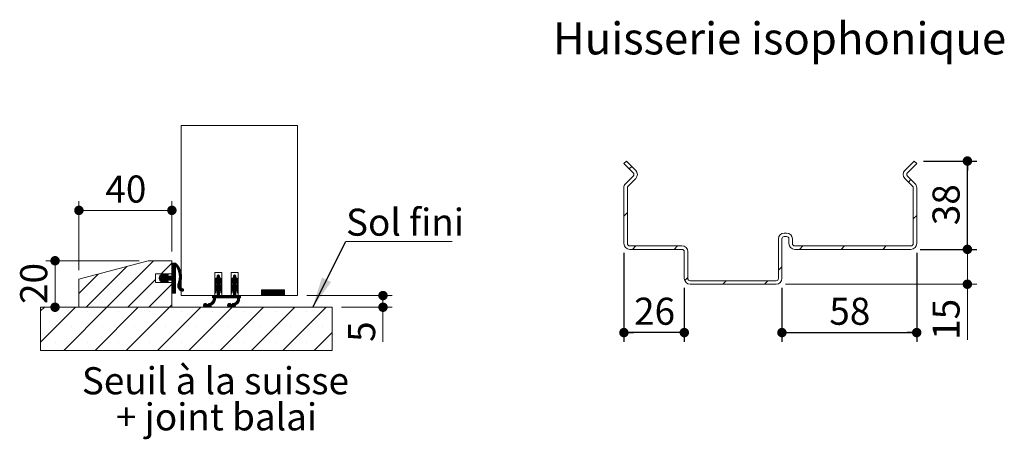
# Model space of a CAD drawing. Units: millimetres. Extents: x 11 to 827, y 4 to 1184.
# Drawn here: x 349 to 773, y 406 to 586 of the extents above; entities that cross this region are included whole.
import ezdxf

# ---------------------------------------------------------------- set-up
doc = ezdxf.new("R2010")
doc.units = ezdxf.units.MM
doc.layers.add('FORMAT', color=7, linetype='Continuous')
doc.styles.add('SLDTEXTSTYLE0', font='TXT', dxfattribs={"width": 0.75})
doc.dimstyles.new('SLDDIMSTYLE1', dxfattribs={"dimtxt": 0.18, "dimasz": 13.208, "dimexe": 0, "dimexo": 0.0625, "dimgap": 0, "dimtad": 0, "dimtih": 1, "dimtoh": 1, "dimdec": 0, "dimrnd": 1e-09, "dimzin": 0, "dimdsep": 46, "dimtxsty": 'Standard', "dimsah": 1, "dimcen": 0.09, "dimadec": 0, "dimazin": 0, "dimtfac": 13.208, "dimtdec": 0, "dimtofl": 0, "dimtmove": 0, "dimatfit": 3, "dimfxl": 0, "dimfrac": 2, "dimtolj": 1, "dimtzin": 0, "dimarcsym": 0})
doc.dimstyles.new('SLDDIMSTYLE2', dxfattribs={"dimtxt": 11.641667, "dimasz": 4.064, "dimexe": 0, "dimexo": 0.0625, "dimgap": 2.910417, "dimtad": 1, "dimrnd": 1e-09, "dimzin": 12, "dimdsep": 46, "dimtxsty": 'SLDTEXTSTYLE0', "dimblk1": 'DOT', "dimblk2": 'DOT', "dimsah": 1, "dimcen": 0.09, "dimadec": 0, "dimazin": 3, "dimtfac": 1, "dimtofl": 0, "dimtmove": 0, "dimatfit": 3, "dimldrblk": 'DOT', "dimfxl": 0, "dimfrac": 2, "dimtolj": 1, "dimtzin": 12, "dimarcsym": 0})

# ---------------------------------------------------------------- blocks, each defined once
blk = doc.blocks.new('SW_HATCH_3')
at = {"color": 0, "linetype": 'Continuous', "lineweight": 0, "ltscale": 4}
for p, q in [((35.48, 17.52), (17.96, 0)), ((46.94, 20), (26.94, 0)), ((54.88, 18.96), (50.27, 14.35)), ((55.2, 19), (54.88, 18.68)), ((55.48, 19), (54.88, 18.4)), ((55.76, 19), (54.88, 18.12)), ((56.04, 19), (54.88, 17.84)), ((56.32, 19), (54.88, 17.56)), ((56.55, 18.94), (54.88, 17.28)), ((56.69, 18.8), (54.88, 17)), ((56.83, 18.66), (54.88, 16.72)), ((56.96, 18.52), (54.88, 16.43)), ((56.23, 17.5), (54.88, 16.15)), ((56.32, 17.31), (54.88, 15.87)), ((56.48, 17.19), (54.88, 15.59)), ((57.09, 18.37), (56.48, 17.75)), ((57.22, 18.22), (56.67, 17.66)), ((57.35, 18.06), (56.79, 17.5)), ((57.47, 17.9), (56.89, 17.33)), ((57.59, 17.74), (57, 17.15)), ((57.7, 17.57), (57.1, 16.97)), ((57.81, 17.4), (57.2, 16.79)), ((57.92, 17.23), (57.29, 16.6)), ((58.02, 17.05), (57.38, 16.41)), ((23.21, 14.23), (14.88, 5.9)), ((51.39, 14.35), (49.44, 12.4)), ((51.02, 14.26), (49.45, 12.68)), ((50.62, 13.3), (49.47, 12.14)), ((50.6, 14.12), (49.51, 13.02)), ((50.9, 13.3), (49.52, 11.92)), ((51.19, 13.3), (49.6, 11.72)), ((52.29, 14.12), (49.71, 11.54)), ((52.71, 14.26), (49.83, 11.38)), ((49.98, 13.78), (49.85, 13.65)), ((52.12, 13.4), (49.96, 11.24)), ((52.31, 13.3), (50.71, 11.7)), ((51.57, 14.25), (50.92, 13.59)), ((52.59, 13.3), (50.99, 11.7)), ((52.87, 13.3), (51.27, 11.7)), ((51.65, 14.04), (51.33, 13.73)), ((51.87, 13.98), (51.35, 13.47)), ((53.15, 13.3), (51.36, 11.51)), ((53.43, 13.3), (51.46, 11.33)), ((53.71, 13.3), (51.59, 11.18)), ((53.07, 14.35), (52.18, 13.46)), ((53.99, 13.3), (52.39, 11.7)), ((53.25, 14.24), (52.6, 13.6)), ((54.27, 13.3), (52.67, 11.7)), ((54.55, 13.3), (52.95, 11.7)), ((53.32, 14.03), (53.02, 13.73)), ((56.48, 14.95), (53.23, 11.7)), ((56.48, 14.67), (53.51, 11.7)), ((56.48, 14.39), (53.79, 11.7)), ((56.48, 14.11), (54.08, 11.7)), ((56.48, 13.83), (54.36, 11.7)), ((56.48, 13.54), (54.64, 11.7)), ((56.48, 13.26), (54.84, 11.62)), ((56.48, 16.91), (54.88, 15.31)), ((56.48, 16.63), (54.88, 15.03)), ((56.48, 16.35), (54.88, 14.75)), ((56.48, 16.07), (54.88, 14.47)), ((56.48, 15.79), (54.88, 14.19)), ((56.48, 15.51), (54.88, 13.91)), ((56.48, 15.23), (54.88, 13.63)), ((56.48, 12.98), (54.88, 11.38)), ((58.12, 16.87), (57.47, 16.21)), ((58.22, 16.68), (57.55, 16.02)), ((58.31, 16.49), (57.63, 15.81)), ((58.4, 16.3), (57.7, 15.6)), ((58.48, 16.1), (57.76, 15.39)), ((58.56, 15.9), (57.83, 15.17)), ((58.63, 15.69), (57.88, 14.95)), ((58.7, 15.48), (57.93, 14.72)), ((59.05, 12.74), (57.96, 11.66)), ((58.76, 15.26), (57.98, 14.48)), ((58.82, 15.04), (58.02, 14.24)), ((59.05, 13.03), (58.02, 11.99)), ((58.87, 14.81), (58.05, 13.99)), ((59.05, 13.31), (58.06, 12.31)), ((58.92, 14.58), (58.07, 13.73)), ((59.04, 13.58), (58.08, 12.62)), ((58.96, 14.34), (58.09, 13.47)), ((59.02, 13.84), (58.09, 12.91)), ((58.99, 14.09), (58.1, 13.19)), ((75.38, 13.08), (73.38, 11.08)), ((75.38, 12.8), (73.38, 10.8)), ((75.38, 13.36), (73.41, 11.39)), ((75.37, 13.63), (73.51, 11.77)), ((74.9, 14), (74.38, 13.48)), ((75.12, 13.94), (74.38, 13.2)), ((75.27, 13.81), (74.38, 12.92)), ((82.38, 13.07), (80.38, 11.07)), ((82.39, 12.79), (80.38, 10.78)), ((82.38, 13.35), (80.4, 11.37)), ((82.37, 13.61), (80.5, 11.74)), ((81.91, 14), (81.38, 13.47)), ((82.13, 13.93), (81.38, 13.19)), ((82.28, 13.8), (81.38, 12.91)), ((47.88, 11.96), (35.92, 0)), ((54.88, 9.98), (44.9, 0)), ((50.54, 11.53), (50.12, 11.11)), ((50.75, 11.46), (50.29, 11)), ((50.96, 11.39), (50.49, 10.92)), ((51.17, 11.32), (50.7, 10.85)), ((51.38, 11.25), (50.91, 10.78)), ((51.57, 11.15), (51.12, 10.71)), ((51.65, 10.96), (51.34, 10.65)), ((52.22, 11.53), (51.76, 11.07)), ((52.43, 11.46), (51.96, 10.99)), ((52.64, 11.39), (52.17, 10.92)), ((52.85, 11.32), (52.38, 10.85)), ((53.07, 11.25), (52.59, 10.78)), ((53.25, 11.15), (52.8, 10.71)), ((53.32, 10.95), (53.03, 10.65)), ((56.48, 12.7), (54.88, 11.1)), ((56.48, 12.42), (54.88, 10.82)), ((56.48, 12.14), (54.88, 10.54)), ((56.48, 11.86), (54.88, 10.26)), ((56.48, 11.58), (54.88, 9.98)), ((56.48, 11.3), (54.88, 9.7)), ((56.48, 11.02), (54.88, 9.42)), ((56.48, 10.74), (54.88, 9.14)), ((56.48, 10.46), (54.88, 8.86)), ((56.48, 10.18), (54.88, 8.58)), ((56.48, 9.9), (54.88, 8.3)), ((56.48, 9.62), (54.88, 8.02)), ((56.48, 9.34), (54.88, 7.74)), ((56.48, 9.05), (54.88, 7.45)), ((56.48, 8.77), (54.88, 7.17)), ((56.48, 8.49), (54.88, 6.89)), ((58.67, 10.69), (57.39, 9.4)), ((58.52, 10.25), (57.39, 9.13)), ((58.79, 11.08), (57.42, 9.71)), ((58.41, 9.86), (57.43, 8.88)), ((58.39, 9.56), (57.48, 8.65)), ((58.88, 11.45), (57.51, 10.08)), ((58.41, 9.3), (57.55, 8.43)), ((58.46, 9.07), (57.63, 8.24)), ((58.94, 11.8), (57.67, 10.52)), ((58.53, 8.86), (57.73, 8.05)), ((58.99, 12.13), (57.79, 10.93)), ((58.62, 8.67), (57.83, 7.88)), ((59.03, 12.44), (57.89, 11.31)), ((58.73, 8.5), (57.95, 7.72)), ((75.55, 12.69), (73.38, 10.52)), ((74.02, 10.88), (73.38, 10.24)), ((73.93, 10.51), (73.38, 9.96)), ((73.88, 10.18), (73.38, 9.68)), ((75.38, 9.71), (73.38, 7.71)), ((75.48, 9.54), (73.38, 7.43)), ((75.38, 9.99), (73.39, 8)), ((73.83, 9.84), (73.43, 9.45)), ((75.38, 10.27), (73.44, 8.33)), ((75.38, 10.56), (73.6, 8.77)), ((73.76, 9.5), (73.67, 9.4)), ((75.71, 12.57), (74.38, 11.24)), ((75.85, 12.43), (74.38, 10.96)), ((75.98, 12.27), (74.38, 10.68)), ((75.38, 11.12), (74.38, 10.12)), ((75.38, 10.84), (74.38, 9.84)), ((75.65, 9.42), (74.38, 8.15)), ((75.79, 9.28), (74.38, 7.87)), ((75.93, 9.14), (74.38, 7.59)), ((76.05, 8.98), (74.38, 7.31)), ((76.15, 8.8), (75.47, 8.12)), ((76.19, 11.92), (75.52, 11.26)), ((76.24, 8.61), (75.59, 7.96)), ((76.27, 11.72), (75.64, 11.09)), ((76.33, 11.51), (75.73, 10.91)), ((76.37, 11.26), (75.8, 10.69)), ((76.38, 10.99), (75.84, 10.45)), ((76.38, 10.71), (75.88, 10.21)), ((76.38, 10.43), (75.92, 9.97)), ((76.38, 10.15), (75.96, 9.73)), ((76.38, 9.87), (76, 9.49)), ((76.38, 9.59), (76.17, 9.38)), ((82.56, 12.68), (80.38, 10.5)), ((81.01, 10.85), (80.38, 10.22)), ((80.93, 10.49), (80.38, 9.94)), ((80.88, 10.16), (80.38, 9.66)), ((82.38, 9.98), (80.38, 7.98)), ((82.38, 9.7), (80.38, 7.7)), ((82.49, 9.53), (80.38, 7.42)), ((82.38, 10.26), (80.43, 8.31)), ((80.82, 9.82), (80.44, 9.44)), ((82.38, 10.54), (80.58, 8.74)), ((82.72, 12.56), (81.38, 11.22)), ((82.86, 12.42), (81.38, 10.94)), ((82.98, 12.26), (81.38, 10.66)), ((82.38, 11.1), (81.38, 10.1)), ((82.38, 10.82), (81.38, 9.82)), ((82.66, 9.41), (81.38, 8.14)), ((82.8, 9.28), (81.38, 7.86)), ((82.93, 9.13), (81.38, 7.58)), ((83.05, 8.97), (81.38, 7.29)), ((83.16, 8.79), (82.48, 8.11)), ((83.19, 11.91), (82.53, 11.25)), ((83.24, 8.6), (82.6, 7.95)), ((83.27, 11.71), (82.64, 11.08)), ((83.34, 11.49), (82.74, 10.9)), ((83.37, 11.25), (82.8, 10.68)), ((83.38, 10.98), (82.84, 10.44)), ((83.38, 10.7), (82.88, 10.2)), ((83.38, 10.42), (82.92, 9.95)), ((83.38, 10.14), (82.96, 9.71)), ((83.38, 9.86), (83.01, 9.48)), ((83.38, 9.57), (83.19, 9.38)), ((56.48, 8.21), (54.88, 6.61)), ((56.48, 7.93), (54.88, 6.33)), ((56.48, 7.65), (54.92, 6.09)), ((56.48, 7.37), (55.11, 6)), ((56.48, 7.09), (55.39, 6)), ((56.48, 6.81), (55.67, 6)), ((56.48, 6.53), (55.95, 6)), ((56.48, 6.25), (56.23, 6)), ((58.85, 8.34), (58.09, 7.57)), ((58.99, 8.2), (58.23, 7.43)), ((59.15, 8.07), (58.38, 7.31)), ((59.32, 7.96), (58.55, 7.19)), ((59.5, 7.87), (58.72, 7.09)), ((59.69, 7.77), (58.91, 7)), ((59.82, 7.62), (59.12, 6.92)), ((59.88, 7.4), (59.34, 6.87)), ((72.63, 5), (72.38, 4.75)), ((72.91, 5), (72.38, 4.47)), ((73.19, 5), (72.38, 4.19)), ((73.47, 5), (72.47, 4)), ((74.32, 5), (72.74, 3.42)), ((73.76, 5), (72.76, 4)), ((74.04, 5), (72.78, 3.74)), ((74.13, 7.9), (73.38, 7.15)), ((73.95, 7.44), (73.38, 6.87)), ((73.9, 7.11), (73.38, 6.59)), ((73.85, 6.78), (73.39, 6.32)), ((73.79, 6.44), (73.54, 6.19)), ((75.38, 5.5), (73.88, 4)), ((75.38, 5.22), (74.16, 4)), ((75.38, 8.03), (74.38, 7.03)), ((75.38, 7.75), (74.38, 6.75)), ((75.38, 7.47), (74.38, 6.47)), ((75.38, 7.19), (74.38, 6.19)), ((75.38, 6.91), (74.38, 5.91)), ((75.38, 6.63), (74.38, 5.63)), ((75.38, 6.35), (74.38, 5.35)), ((75.38, 6.07), (74.38, 5.07)), ((75.44, 5), (74.44, 4)), ((75.72, 5), (74.72, 4)), ((76, 5), (75, 4)), ((76.28, 5), (75.28, 4)), ((76.56, 5), (75.56, 4)), ((76.31, 8.4), (75.7, 7.78)), ((76.36, 8.17), (75.78, 7.58)), ((76.38, 7.91), (75.82, 7.35)), ((76.84, 5), (75.84, 4)), ((76.38, 7.63), (75.86, 7.11)), ((76.38, 7.35), (75.9, 6.87)), ((76.38, 7.07), (75.94, 6.62)), ((76.38, 6.78), (75.98, 6.38)), ((76.38, 6.5), (76.09, 6.21)), ((77.12, 5), (76.12, 4)), ((77.4, 5), (76.4, 4)), ((77.68, 5), (76.68, 4)), ((77.96, 5), (76.96, 4)), ((78.25, 5), (77.25, 4)), ((78.53, 5), (77.53, 4)), ((78.81, 5), (77.81, 4)), ((79.09, 5), (78.09, 4)), ((79.37, 5), (78.37, 4)), ((79.65, 5), (78.65, 4)), ((79.93, 5), (78.93, 4)), ((80.21, 5), (79.21, 4)), ((80.49, 5), (79.49, 4)), ((80.77, 5), (79.77, 4)), ((81.05, 5), (80.05, 4)), ((81.33, 5), (80.33, 4)), ((81.1, 7.86), (80.38, 7.14)), ((80.95, 7.43), (80.38, 6.86)), ((80.9, 7.09), (80.38, 6.58)), ((80.84, 6.76), (80.4, 6.31)), ((80.79, 6.42), (80.55, 6.19)), ((82.38, 5.77), (80.61, 4)), ((82.38, 5.49), (80.89, 4)), ((82.38, 5.21), (81.17, 4)), ((82.38, 8.01), (81.38, 7.01)), ((82.38, 7.73), (81.38, 6.73)), ((82.38, 7.45), (81.38, 6.45)), ((82.38, 7.17), (81.38, 6.17)), ((82.38, 6.89), (81.38, 5.89)), ((82.38, 6.61), (81.38, 5.61)), ((82.38, 6.33), (81.38, 5.33)), ((82.38, 6.05), (81.38, 5.05)), ((82.45, 5), (81.45, 4)), ((82.74, 5), (81.74, 4)), ((83.02, 5), (82.02, 4)), ((83.3, 5), (82.3, 4)), ((83.58, 5), (82.58, 4)), ((83.31, 8.38), (82.7, 7.77)), ((83.36, 8.15), (82.78, 7.57)), ((83.38, 7.89), (82.83, 7.34)), ((83.38, 7.61), (82.86, 7.09)), ((83.86, 5), (82.86, 4)), ((83.38, 7.33), (82.9, 6.85)), ((83.38, 7.05), (82.94, 6.61)), ((83.38, 6.77), (82.98, 6.37)), ((84.38, 4.4), (83.05, 3.07)), ((83.38, 6.49), (83.1, 6.2)), ((84.14, 5), (83.14, 4)), ((84.38, 4.68), (83.14, 3.44)), ((84.38, 4.96), (83.18, 3.76)), ((93.65, 7.5), (93.38, 7.23)), ((93.93, 7.5), (93.38, 6.95)), ((94.22, 7.5), (93.38, 6.67)), ((94.5, 7.5), (93.38, 6.39)), ((94.78, 7.5), (93.38, 6.1)), ((95.06, 7.5), (93.38, 5.82)), ((95.34, 7.5), (93.38, 5.54)), ((95.62, 7.5), (93.38, 5.26)), ((95.9, 7.5), (93.4, 5)), ((96.18, 7.5), (93.68, 5)), ((96.46, 7.5), (93.96, 5)), ((96.74, 7.5), (94.24, 5)), ((97.02, 7.5), (94.52, 5)), ((97.3, 7.5), (94.8, 5)), ((97.58, 7.5), (95.08, 5)), ((97.86, 7.5), (95.36, 5)), ((98.14, 7.5), (95.64, 5)), ((98.43, 7.5), (95.93, 5)), ((98.71, 7.5), (96.21, 5)), ((98.99, 7.5), (96.49, 5)), ((99.27, 7.5), (96.77, 5)), ((99.55, 7.5), (97.05, 5)), ((99.83, 7.5), (97.33, 5)), ((100.11, 7.5), (97.61, 5)), ((100.39, 7.5), (97.89, 5)), ((100.67, 7.5), (98.17, 5)), ((100.95, 7.5), (98.45, 5)), ((101.23, 7.5), (98.73, 5)), ((101.51, 7.5), (99.01, 5)), ((101.79, 7.5), (99.29, 5)), ((102.07, 7.5), (99.57, 5)), ((102.35, 7.5), (99.85, 5)), ((102.63, 7.5), (100.13, 5)), ((102.92, 7.5), (100.42, 5)), ((103.2, 7.5), (100.7, 5)), ((103.38, 7.41), (100.98, 5)), ((103.38, 7.12), (101.26, 5)), ((103.38, 6.84), (101.54, 5)), ((103.38, 6.56), (101.82, 5)), ((103.38, 6.28), (102.1, 5)), ((103.38, 6), (102.38, 5)), ((103.38, 5.72), (102.66, 5)), ((103.38, 5.44), (102.94, 5)), ((103.38, 5.16), (103.22, 5)), ((0, 0), (-1.59, -1.59)), ((13.47, 0), (-1.59, -15.06)), ((26.94, 0), (8.34, -18.6)), ((40.41, 0), (21.81, -18.6)), ((53.88, 0), (35.28, -18.6)), ((67.35, 0), (48.75, -18.6)), ((54.88, 1), (53.88, 0)), ((80.82, 0), (62.22, -18.6)), ((69.23, 1.6), (68.42, 0.79)), ((69.47, 1.56), (68.46, 0.55)), ((68.87, 1.52), (68.5, 1.15)), ((69.66, 1.47), (68.55, 0.36)), ((69.81, 1.34), (68.68, 0.21)), ((69.96, 1.2), (68.85, 0.09)), ((70.24, 1.2), (69.05, 0.02)), ((70.91, 1.59), (69.32, 0.01)), ((71.18, 1.58), (70, 0.4)), ((71.56, 1.68), (70.28, 0.4)), ((73.63, 3.48), (70.42, 0.27)), ((73.62, 3.18), (70.57, 0.14)), ((73.56, 2.84), (70.76, 0.04)), ((71.82, 0.82), (71, 0)), ((71.75, 0.47), (71.35, 0.07)), ((73.41, 2.41), (72.08, 1.08)), ((73.62, 3.74), (72.38, 2.51)), ((94.29, 0), (75.69, -18.6)), ((79.62, 1.6), (78.82, 0.8)), ((79.86, 1.56), (78.86, 0.56)), ((79.24, 1.5), (78.92, 1.18)), ((80.05, 1.47), (78.95, 0.37)), ((80.2, 1.35), (79.07, 0.22)), ((80.34, 1.2), (79.24, 0.1)), ((80.62, 1.2), (79.44, 0.02)), ((81.29, 1.59), (79.7, 0)), ((81.57, 1.59), (80.38, 0.4)), ((81.91, 1.65), (80.66, 0.4)), ((84.03, 3.49), (80.82, 0.27)), ((84.02, 3.2), (80.96, 0.14)), ((83.96, 2.86), (81.15, 0.05)), ((82.22, 0.84), (81.38, 0)), ((82.16, 0.5), (81.72, 0.06)), ((83.82, 2.44), (82.45, 1.07)), ((84.02, 3.76), (82.81, 2.55)), ((84.38, 4.12), (84.26, 4)), ((107.76, 0), (89.16, -18.6)), ((121.23, 0), (102.63, -18.6)), ((5, -1.74), (5, -1.74)), ((18.47, -1.74), (18.47, -1.74)), ((31.94, -1.74), (31.94, -1.74)), ((45.41, -1.74), (45.41, -1.74)), ((58.88, -1.74), (58.88, -1.74)), ((72.35, -1.74), (72.35, -1.74)), ((85.82, -1.74), (85.82, -1.74)), ((99.29, -1.74), (99.29, -1.74)), ((112.76, -1.74), (112.76, -1.74)), ((11.74, -8.47), (11.74, -8.47)), ((25.21, -8.47), (25.21, -8.47)), ((38.68, -8.47), (38.68, -8.47)), ((52.15, -8.47), (52.15, -8.47)), ((65.62, -8.47), (65.62, -8.47)), ((79.09, -8.47), (79.09, -8.47)), ((92.56, -8.47), (92.56, -8.47)), ((106.03, -8.47), (106.03, -8.47)), ((119.5, -8.47), (119.5, -8.47)), ((123.88, -10.82), (116.1, -18.6)), ((5, -15.21), (5, -15.21)), ((18.47, -15.21), (18.47, -15.21)), ((31.94, -15.21), (31.94, -15.21)), ((45.41, -15.21), (45.41, -15.21)), ((58.88, -15.21), (58.88, -15.21)), ((72.35, -15.21), (72.35, -15.21)), ((85.82, -15.21), (85.82, -15.21)), ((99.29, -15.21), (99.29, -15.21)), ((112.76, -15.21), (112.76, -15.21))]:
    blk.add_line(p, q, dxfattribs=at)
at = {"color": 0, "linetype": 'Continuous', "lineweight": 0, "ltscale": 4, "flags": 128}
for points in [[(76.09, 12.11), (75.38, 11.4), (74.38, 10.4)], [(83.1, 12.1), (82.38, 11.38), (81.38, 10.38)], [(75.38, 5.78), (73.58, 3.99), (72.64, 3.04)]]:
    blk.add_lwpolyline(points, dxfattribs=at)
blk = doc.blocks.new('_DOT')
at = {"color": 0, "linetype": 'ByBlock', "lineweight": -2}
blk.add_line((-0.5, 0), (-1, 0), dxfattribs=at)
at = {"color": 0, "linetype": 'ByBlock', "const_width": 0.5}
blk.add_lwpolyline([(-0.25, 0, 1), (0.25, 0, 1)], format="xyb", close=True, dxfattribs=at)
blk = doc.blocks.new('_D_13')
at = {"color": 7, "linetype": 'Continuous', "lineweight": 0, "ltscale": 4}
for p, q in [((374.81, 478.34), (374.81, 508.01)), ((414.81, 486.34), (414.81, 508.01)), ((374.81, 504.01), (414.81, 504.01))]:
    blk.add_line(p, q, dxfattribs=at)
at = {"color": 7, "linetype": 'Continuous', "lineweight": 0, "ltscale": 4, "xscale": 4.064, "yscale": 4.064, "rotation": 180.0000000000004}
blk.add_blockref('_DOT', (374.81, 504.01, 4.06), dxfattribs=at)
at = {"color": 7, "linetype": 'Continuous', "lineweight": 0, "ltscale": 4, "xscale": 4.064, "yscale": 4.064}
blk.add_blockref('_DOT', (414.81, 504.01, 4.06), dxfattribs=at)
at = {"color": 7, "linetype": 'Continuous', "lineweight": 0, "ltscale": 4, "insert": (386.21, 519.01), "char_height": 11.642, "attachment_point": 1, "style": 'SLDTEXTSTYLE0'}
blk.add_mtext('40', dxfattribs=at)
blk = doc.blocks.new('_D_14')
at = {"color": 7, "linetype": 'Continuous', "lineweight": 0, "ltscale": 4}
for p, q in [((400.67, 482.34), (360.54, 482.34)), ((364.54, 482.34), (364.54, 462.34))]:
    blk.add_line(p, q, dxfattribs=at)
at = {"color": 7, "linetype": 'Continuous', "lineweight": 0, "ltscale": 4, "xscale": 4.064, "yscale": 4.064}
for p, rotation in [((364.54, 482.34, 4.06), 90.0000000000004), ((364.54, 462.34, 4.06), 270.0000000000004)]:
    blk.add_blockref('_DOT', p, dxfattribs=dict(at, rotation=rotation))
at = {"color": 7, "linetype": 'Continuous', "lineweight": 0, "ltscale": 4, "insert": (349.53, 463.74), "char_height": 11.642, "attachment_point": 1, "rotation": 90, "style": 'SLDTEXTSTYLE0'}
blk.add_mtext('20', dxfattribs=at)
blk = doc.blocks.new('_D_15')
at = {"color": 7, "linetype": 'Continuous', "lineweight": 0, "ltscale": 4}
for p, q in [((472.81, 467.34), (509.65, 467.34)), ((505.65, 467.34), (505.65, 462.34)), ((487.81, 462.34), (509.65, 462.34)), ((505.65, 462.34), (505.65, 447.42))]:
    blk.add_line(p, q, dxfattribs=at)
at = {"color": 7, "linetype": 'Continuous', "lineweight": 0, "ltscale": 4, "xscale": 4.064, "yscale": 4.064}
for p, rotation in [((505.65, 467.34, 4.06), 90.0000000000004), ((505.65, 462.34, 4.06), 270.0000000000004)]:
    blk.add_blockref('_DOT', p, dxfattribs=dict(at, rotation=rotation))
at = {"color": 7, "linetype": 'Continuous', "lineweight": 0, "ltscale": 4, "insert": (490.64, 447.42), "char_height": 11.64, "attachment_point": 1, "rotation": 90, "style": 'SLDTEXTSTYLE0'}
blk.add_mtext('5', dxfattribs=at)
blk = doc.blocks.new('SW_NOTE_3')
at = {"color": 0, "linetype": 'Continuous', "lineweight": 0, "ltscale": 4, "char_height": 11.6417, "attachment_point": 2, "style": 'SLDTEXTSTYLE0'}
for s, insert in [('Seuil à la suisse', (55.48, 15.01)), ('+ joint balai', (55.95, -0.52))]:
    blk.add_mtext(s, dxfattribs=dict(at, insert=insert))
blk = doc.blocks.new('SW_NOTE_4')
at = {"color": 0, "linetype": 'Continuous', "lineweight": 0, "ltscale": 4}
for p, q in [((0, 0), (45.85, 0)), ((45.85, 0), (0, 0)), ((0, 0), (45.85, 0)), ((45.85, 0), (0, 0)), ((0, 0), (45.85, 0)), ((45.85, 0), (0, 0))]:
    blk.add_line(p, q, dxfattribs=at)
at = {"color": 0, "linetype": 'Continuous', "lineweight": 0, "ltscale": 4, "insert": (0.15, 14.19), "char_height": 11.642, "attachment_point": 1, "style": 'SLDTEXTSTYLE0'}
blk.add_mtext('Sol fini', dxfattribs=at)
blk = doc.blocks.new('_D_16')
at = {"layer": 'FORMAT', "color": 7, "ltscale": 4}
for p, q in [((735.31, 485.74), (735.31, 447.42)), ((677.31, 470.74), (677.31, 447.42)), ((677.31, 451.42), (735.31, 451.42))]:
    blk.add_line(p, q, dxfattribs=at)
at = {"layer": 'FORMAT', "color": 7, "ltscale": 4, "xscale": 4.064, "yscale": 4.064, "rotation": 180.0000000000004}
blk.add_blockref('_DOT', (677.31, 451.42, 0.1), dxfattribs=at)
at = {"layer": 'FORMAT', "color": 7, "ltscale": 4, "xscale": 4.064, "yscale": 4.064}
blk.add_blockref('_DOT', (735.31, 451.42, 0.1), dxfattribs=at)
at = {"layer": 'FORMAT', "color": 7, "ltscale": 4, "insert": (697.71, 466.43), "char_height": 11.642, "attachment_point": 1, "style": 'SLDTEXTSTYLE0'}
blk.add_mtext('58', dxfattribs=at)
blk = doc.blocks.new('_D_17')
at = {"color": 7, "linetype": 'Continuous', "lineweight": 0, "ltscale": 4}
for p, q in [((736.81, 487.24), (761.12, 487.24)), ((757.12, 472.24), (757.12, 487.24)), ((678.81, 472.24), (761.12, 472.24)), ((757.12, 472.24), (757.12, 448.31))]:
    blk.add_line(p, q, dxfattribs=at)
at = {"color": 7, "linetype": 'Continuous', "lineweight": 0, "ltscale": 4, "xscale": 4.064, "yscale": 4.064}
for p, rotation in [((757.12, 487.24, 0.1), 90.0000000000004), ((757.12, 472.24, 0.1), 270.0000000000004)]:
    blk.add_blockref('_DOT', p, dxfattribs=dict(at, rotation=rotation))
at = {"color": 7, "linetype": 'Continuous', "lineweight": 0, "ltscale": 4, "insert": (742.11, 448.31), "char_height": 11.642, "attachment_point": 1, "rotation": 90, "style": 'SLDTEXTSTYLE0'}
blk.add_mtext('15', dxfattribs=at)
blk = doc.blocks.new('_D_18')
at = {"layer": 'FORMAT', "ltscale": 4}
for p, q in [((738.25, 525.24), (761.12, 525.24)), ((757.12, 487.24), (757.12, 525.24)), ((736.81, 487.24), (761.12, 487.24))]:
    blk.add_line(p, q, dxfattribs=at)
at = {"layer": 'FORMAT', "ltscale": 4, "xscale": 4.064, "yscale": 4.064}
for p, rotation in [((757.12, 525.24, 0.1), 90.0000000000004), ((757.12, 487.24, 0.1), 270.0000000000004)]:
    blk.add_blockref('_DOT', p, dxfattribs=dict(at, rotation=rotation))
at = {"layer": 'FORMAT', "ltscale": 4, "insert": (742.11, 497.64), "char_height": 11.642, "attachment_point": 1, "rotation": 90, "style": 'SLDTEXTSTYLE0'}
blk.add_mtext('38', dxfattribs=at)
blk = doc.blocks.new('_D_19')
at = {"layer": 'FORMAT', "ltscale": 4}
for p, q in [((609.31, 485.74), (609.31, 447.42)), ((635.31, 470.74), (635.31, 447.42)), ((635.31, 451.42), (609.31, 451.42))]:
    blk.add_line(p, q, dxfattribs=at)
at = {"layer": 'FORMAT', "ltscale": 4, "xscale": 4.064, "yscale": 4.064, "rotation": 180.0000000000003}
blk.add_blockref('_DOT', (609.31, 451.42, 0.1), dxfattribs=at)
at = {"layer": 'FORMAT', "ltscale": 4, "xscale": 4.064, "yscale": 4.064}
blk.add_blockref('_DOT', (635.31, 451.42, 0.1), dxfattribs=at)
at = {"layer": 'FORMAT', "ltscale": 4, "insert": (613.71, 466.43), "char_height": 11.642, "attachment_point": 1, "style": 'SLDTEXTSTYLE0'}
blk.add_mtext('26', dxfattribs=at)

msp = doc.modelspace()

# ---------------------------------------------------------------- hatches: boundary and pattern name
at = {"linetype": 'Continuous', "lineweight": 0, "ltscale": 4}
h = msp.add_hatch(dxfattribs=at)
h.set_pattern_fill('ANSI31', scale=4, style=0)
edge = h.paths.add_edge_path(flags=0)
edge.add_arc((732.8076, 489.7427), 2.5, 270, 360)
edge.add_line((735.3076, 489.7427), (735.3076, 513.7071))
edge.add_arc((732.8076, 513.7071), 2.5, 0, 45)
edge.add_line((734.5754, 515.4749), (731.295, 518.7552))
edge.add_arc((732.0022, 519.4623), 1, 135, 225, ccw=False)
edge.add_line((731.295, 520.1694), (735.3076, 524.182))
edge.add_line((735.3076, 524.182), (734.2469, 525.2427))
edge.add_line((734.2469, 525.2427), (730.2344, 521.2301))
edge.add_arc((732.0022, 519.4623), 2.5, 135, 225)
edge.add_line((730.2344, 517.6946), (733.5147, 514.4142))
edge.add_arc((732.8076, 513.7071), 1, 0, 45, ccw=False)
edge.add_line((733.8076, 513.7071), (733.8076, 489.7427))
edge.add_arc((732.8076, 489.7427), 1, 270, 360, ccw=False)
edge.add_line((732.8076, 488.7427), (682.8076, 488.7427))
edge.add_arc((682.8076, 489.7427), 1, 180, 270, ccw=False)
edge.add_line((681.8076, 489.7427), (681.8076, 491.7427))
edge.add_arc((679.3076, 491.7427), 2.5, 0, 90)
edge.add_line((679.3076, 494.2427), (678.3076, 494.2427))
edge.add_arc((678.3076, 491.7427), 2.5, 90, 180)
edge.add_line((675.8076, 491.7427), (675.8076, 474.7427))
edge.add_arc((674.8076, 474.7427), 1, -90, 0, ccw=False)
edge.add_line((674.8076, 473.7427), (637.8076, 473.7427))
edge.add_arc((637.8076, 474.7427), 1, 180, 270, ccw=False)
edge.add_line((636.8076, 474.7427), (636.8076, 486.2427))
edge.add_arc((634.3076, 486.2427), 2.5, 0, 90)
edge.add_line((634.3076, 488.7427), (611.8076, 488.7427))
edge.add_arc((611.8076, 489.7427), 1, 180, 270, ccw=False)
edge.add_line((610.8076, 489.7427), (610.8076, 513.7071))
edge.add_arc((611.8076, 513.7071), 1, 135, 180, ccw=False)
edge.add_line((611.1005, 514.4142), (614.3808, 517.6946))
edge.add_arc((612.6131, 519.4623), 2.5, 315, 405)
edge.add_line((614.3808, 521.2301), (610.3683, 525.2427))
edge.add_line((610.3683, 525.2427), (609.3076, 524.182))
edge.add_line((609.3076, 524.182), (613.3202, 520.1694))
edge.add_arc((612.6131, 519.4623), 1, -45, 45, ccw=False)
edge.add_line((613.3202, 518.7552), (610.0398, 515.4749))
edge.add_arc((611.8076, 513.7071), 2.5, 135, 180)
edge.add_line((609.3076, 513.7071), (609.3076, 489.7427))
edge.add_arc((611.8076, 489.7427), 2.5, 180, 270)
edge.add_line((611.8076, 487.2427), (634.3076, 487.2427))
edge.add_arc((634.3076, 486.2427), 1, 0, 90, ccw=False)
edge.add_line((635.3076, 486.2427), (635.3076, 474.7427))
edge.add_arc((637.8076, 474.7427), 2.5, 180, 270)
edge.add_line((637.8076, 472.2427), (674.8076, 472.2427))
edge.add_arc((674.8076, 474.7427), 2.5, 270, 360)
edge.add_line((677.3076, 474.7427), (677.3076, 491.7427))
edge.add_arc((678.3076, 491.7427), 1, 90, 180, ccw=False)
edge.add_line((678.3076, 492.7427), (679.3076, 492.7427))
edge.add_arc((679.3076, 491.7427), 1, 0, 90, ccw=False)
edge.add_line((680.3076, 491.7427), (680.3076, 489.7427))
edge.add_arc((682.8076, 489.7427), 2.5, 180, 270)
edge.add_line((682.8076, 487.2427), (732.8076, 487.2427))

# ---------------------------------------------------------------- linework, layer by layer
at = {"color": 7, "linetype": 'Continuous', "lineweight": 0, "ltscale": 4}
msp.add_line((468.8122, 540.544), (418.8122, 540.544), dxfattribs=at)
at = {"color": 7, "linetype": 'Continuous', "lineweight": 15, "ltscale": 4}
for p, q in [((418.8122, 540.544), (418.8122, 467.3394)), ((468.8122, 540.544), (468.8122, 467.3394)), ((609.3076, 524.182), (610.3683, 525.2427)), ((613.3202, 520.1694), (609.3076, 524.182)), ((610.3683, 525.2427), (614.3808, 521.2301)), ((730.2344, 521.2301), (734.2469, 525.2427)), ((735.3076, 524.182), (731.295, 520.1694)), ((734.2469, 525.2427), (735.3076, 524.182)), ((610.0398, 515.4749), (613.3202, 518.7552)), ((614.3808, 517.6946), (611.1005, 514.4142)), ((733.5147, 514.4142), (730.2344, 517.6946)), ((731.295, 518.7552), (734.5754, 515.4749)), ((609.3076, 513.7071), (609.3076, 489.7427)), ((610.8076, 489.7427), (610.8076, 513.7071)), ((733.8076, 513.7071), (733.8076, 489.7427)), ((735.3076, 489.7427), (735.3076, 513.7071)), ((675.8076, 491.7427), (675.8076, 474.7427)), ((677.3076, 474.7427), (677.3076, 491.7427)), ((678.3076, 494.2427), (679.3076, 494.2427)), ((679.3076, 492.7427), (678.3076, 492.7427)), ((680.3076, 491.7427), (680.3076, 489.7427)), ((681.8076, 489.7427), (681.8076, 491.7427)), ((611.8076, 488.7427), (634.3076, 488.7427)), ((634.3076, 487.2427), (611.8076, 487.2427)), ((682.8076, 488.7427), (732.8076, 488.7427)), ((732.8076, 487.2427), (682.8076, 487.2427)), ((635.3076, 486.2427), (635.3076, 474.7427)), ((636.8076, 474.7427), (636.8076, 486.2427)), ((374.8122, 474.3394), (404.6686, 482.3394)), ((404.6686, 482.3394), (414.8122, 482.3394)), ((414.8122, 482.3394), (414.8122, 476.6894)), ((414.8122, 475.8394), (414.8122, 481.1394)), ((415.0122, 481.3394), (416.4122, 481.3394)), ((416.4122, 479.5894), (416.4122, 468.5394)), ((407.8122, 476.6894), (407.8122, 472.9894)), ((414.8122, 476.6894), (407.8122, 476.6894)), ((410.3576, 476.4011), (411.1835, 476.6742)), ((410.461, 475.6394), (411.2376, 475.6394)), ((411.3719, 476.1045), (410.4904, 475.813)), ((411.8344, 476.3355), (412.8585, 476.6742)), ((413.0468, 476.1045), (412.106, 475.7934)), ((412.1308, 475.6394), (414.6122, 475.6394)), ((433.3122, 477.3394), (433.3122, 467.3394)), ((436.3122, 477.3394), (433.3122, 477.3394)), ((434.3122, 475.8394), (434.3122, 475.1394)), ((435.3122, 475.1394), (435.3122, 475.8394)), ((436.3122, 467.3394), (436.3122, 477.3394)), ((440.3122, 477.3394), (440.3122, 467.3394)), ((443.3122, 477.3394), (440.3122, 477.3394)), ((441.3122, 475.8394), (441.3122, 475.1394)), ((442.3122, 475.1394), (442.3122, 475.8394)), ((443.3122, 467.3394), (443.3122, 477.3394)), ((374.8122, 462.3394), (374.8122, 474.3394)), ((407.8122, 472.9894), (414.8122, 472.9894)), ((411.1835, 473.0045), (410.3576, 473.2777)), ((411.2376, 474.0394), (410.461, 474.0394)), ((410.4904, 473.8657), (411.3719, 473.5742)), ((412.8585, 473.0045), (411.8344, 473.3432)), ((412.106, 473.8853), (413.0468, 473.5742)), ((414.6122, 474.0394), (412.1308, 474.0394)), ((414.8122, 468.5394), (414.8122, 473.8394)), ((414.8122, 472.9894), (414.8122, 462.3394)), ((433.3122, 473.4073), (433.3122, 471.9234)), ((433.7097, 471.8917), (433.8815, 472.9616)), ((434.3122, 473.7394), (434.3122, 471.9394)), ((434.3122, 470.5394), (434.3122, 467.3394)), ((435.3122, 471.9394), (435.3122, 473.7394)), ((435.3122, 467.3394), (435.3122, 470.5394)), ((435.7429, 472.9616), (435.9147, 471.8917)), ((436.3122, 471.9234), (436.3122, 473.4073)), ((440.3122, 473.4073), (440.3122, 471.9234)), ((440.7097, 471.8917), (440.8815, 472.9616)), ((441.3122, 473.7394), (441.3122, 471.9394)), ((441.3122, 470.5394), (441.3122, 467.3394)), ((442.3122, 471.9394), (442.3122, 473.7394)), ((442.3122, 467.3394), (442.3122, 470.5394)), ((442.7429, 472.9616), (442.9147, 471.8917)), ((443.3122, 471.9234), (443.3122, 473.4073)), ((637.8076, 473.7427), (674.8076, 473.7427)), ((674.8076, 472.2427), (637.8076, 472.2427)), ((416.2122, 468.3394), (415.0122, 468.3394)), ((418.8122, 467.3394), (433.3122, 467.3394)), ((434.3122, 467.3394), (432.3122, 467.3394)), ((432.3122, 467.3394), (432.3122, 466.3394)), ((432.3122, 466.3394), (432.7122, 466.3394)), ((433.3122, 470.2073), (433.3122, 468.7234)), ((433.5122, 466.3394), (443.1122, 466.3394)), ((433.7097, 468.6917), (433.8815, 469.7616)), ((441.3122, 467.3394), (435.3122, 467.3394)), ((435.7429, 469.7616), (435.9147, 468.6917)), ((436.3122, 468.7234), (436.3122, 470.2073)), ((436.3122, 467.3394), (440.3122, 467.3394)), ((440.3122, 470.2073), (440.3122, 468.7234)), ((440.7097, 468.6917), (440.8815, 469.7616)), ((444.3122, 467.3394), (442.3122, 467.3394)), ((442.7429, 469.7616), (442.9147, 468.6917)), ((443.3122, 468.7234), (443.3122, 470.2073)), ((443.3122, 467.3394), (468.8122, 467.3394)), ((443.9122, 466.3394), (444.3122, 466.3394)), ((444.3122, 466.3394), (444.3122, 467.3394)), ((463.3122, 469.8394), (453.3122, 469.8394)), ((453.3122, 469.8394), (453.3122, 467.3394)), ((453.3122, 467.3394), (463.3122, 467.3394)), ((463.3122, 467.3394), (463.3122, 469.8394)), ((483.8122, 462.3394), (358.3445, 462.3394)), ((414.8122, 462.3394), (374.8122, 462.3394)), ((430.2579, 463.5394), (429.8435, 463.5394)), ((429.8435, 462.7394), (430.2579, 462.7394)), ((440.6579, 463.5394), (440.2435, 463.5394)), ((440.2435, 462.7394), (440.6579, 462.7394)), ((483.8122, 462.3394), (483.8122, 443.74))]:
    msp.add_line(p, q, dxfattribs=at)
at = {"color": 7, "linetype": 'Continuous', "lineweight": 0, "ltscale": 4, "flags": 128}
msp.add_lwpolyline([(358.3445, 462.3394), (358.3445, 460.7532), (358.3445, 447.2828), (358.3445, 443.74), (368.272, 443.74), (381.7424, 443.74), (395.2128, 443.74), (408.6832, 443.74), (422.1536, 443.74), (435.624, 443.74), (449.0944, 443.74), (462.5647, 443.74), (476.0351, 443.74), (483.8122, 443.74)], dxfattribs=at)
at = {"color": 7, "linetype": 'Continuous', "lineweight": 15, "ltscale": 16}
for centre, radius, start, end in [((612.6131, 519.4623), 2.5, 315, 45), ((732.0022, 519.4623), 2.5, 135, 225), ((612.6131, 519.4623), 1, 315, 45), ((732.0022, 519.4623), 1, 135, 225), ((611.8076, 513.7071), 2.5, 135, 180), ((611.8076, 513.7071), 1, 135, 180), ((732.8076, 513.7071), 1, 0, 45), ((732.8076, 513.7071), 2.5, 0, 45), ((678.3076, 491.7427), 2.5, 90, 180), ((678.3076, 491.7427), 1, 90, 180), ((679.3076, 491.7427), 2.5, 0, 90), ((679.3076, 491.7427), 1, 0, 90), ((611.8076, 489.7427), 2.5, 180, 270), ((611.8076, 489.7427), 1, 180, 270), ((634.3076, 486.2427), 2.5, 0, 90), ((634.3076, 486.2427), 1, 0, 90), ((682.8076, 489.7427), 2.5, 180, 270), ((682.8076, 489.7427), 1, 180, 270), ((732.8076, 489.7427), 2.5, 270, 0), ((732.8076, 489.7427), 1, 270, 0), ((415.0122, 481.1394), 0.2, 89.998971, 179.999828), ((416.4122, 479.8394), 0.25, 34.50837, 270.000181), ((410.9812, 475.4605), 8.0035, 338.844686, 47.267801), ((410.023, 475.4468), 8.0035, 338.862255, 34.508504), ((410.9852, 474.9172), 1.6111, 112.927663, 182.770378), ((410.9852, 474.7615), 1.6111, 177.229174, 247.072785), ((410.5217, 475.7184), 0.0997, 108.298646, 232.441799), ((411.2777, 476.3894), 0.3, 288.300124, 108.299787), ((412.1132, 475.4926), 0.8878, 108.300245, 170.486284), ((412.1309, 475.7184), 0.079, 108.301255, 269.998366), ((412.9526, 476.3894), 0.3, 288.299955, 108.299955), ((414.6122, 475.8394), 0.2, 269.998877, 0.00219), ((435.3122, 473.4073), 2, 119.999889, 180.000119), ((434.8122, 475.8394), 0.5, 0.000747, 179.999253), ((434.3122, 473.4073), 2, 359.999895, 60.000051), ((442.3122, 473.4073), 2, 119.999889, 180.000119), ((441.8122, 475.8394), 0.5, 0.000747, 179.999253), ((441.3122, 473.4073), 2, 359.999881, 60.000111), ((637.8076, 474.7427), 2.5, 180, 270), ((637.8076, 474.7427), 1, 180, 270), ((674.8076, 474.7427), 1, 270, 0), ((674.8076, 474.7427), 2.5, 270, 0), ((410.5217, 473.9604), 0.0997, 127.560502, 251.698242), ((411.2777, 473.2894), 0.3, 251.700213, 71.699876), ((412.1132, 474.1861), 0.8878, 189.513716, 251.699755), ((412.1309, 473.9604), 0.079, 90.001634, 251.698745), ((412.9526, 473.2894), 0.3, 251.700045, 71.700045), ((414.6122, 473.8394), 0.2, 0.001453, 89.997479), ((419.8377, 471.6522), 2.5192, 158.862235, 254.686213), ((420.1724, 471.9037), 1.8518, 158.844606, 248.444146), ((435.3122, 470.2073), 2, 119.999889, 180.000119), ((433.5122, 471.9234), 0.2, 180.001096, 350.874091), ((435.1742, 472.7539), 1.3092, 131.177268, 170.875138), ((435.1743, 469.5539), 1.3093, 131.178095, 170.874777), ((434.4502, 472.7539), 1.3093, 9.124901, 48.822587), ((434.3122, 470.2073), 2, 359.999895, 60.000051), ((434.4502, 469.5539), 1.3093, 9.125263, 48.821761), ((436.1122, 471.9234), 0.2, 189.125909, 359.998904), ((442.3122, 470.2073), 2, 119.999889, 180.000119), ((440.5122, 471.9234), 0.2, 180.001229, 350.87398), ((442.1742, 472.7539), 1.3093, 131.177472, 170.874935), ((442.1743, 469.5539), 1.3093, 131.178299, 170.874573), ((441.4502, 472.7539), 1.3093, 9.125065, 48.822528), ((441.3122, 470.2073), 2, 359.999881, 60.000111), ((441.4502, 469.5539), 1.3093, 9.125427, 48.821701), ((443.1122, 471.9234), 0.2, 189.125798, 359.999036), ((415.0122, 468.5394), 0.2, 180.000172, 270.001029), ((416.2122, 468.5394), 0.2, 269.998971, 359.999828), ((419.306, 469.7107), 0.5062, 254.68659, 68.443792), ((430.0937, 466.2371), 2.6205, 296.065807, 2.235855), ((430.9451, 465.8134), 2.6205, 287.463514, 11.578091), ((433.5122, 468.7234), 0.2, 179.998792, 350.876395), ((436.1122, 468.7234), 0.2, 189.123605, 0.001208), ((440.5122, 468.7234), 0.2, 179.998924, 350.876285), ((440.4937, 466.2371), 2.6205, 296.065708, 2.235922), ((441.3451, 465.8134), 2.6205, 287.463606, 11.577999), ((443.1122, 468.7234), 0.2, 189.123494, 0.00134), ((429.1507, 463.1394), 0.8, 29.999938, 330.000062), ((430.9507, 463.1394), 0.8, 68.400411, 150.000933), ((430.9507, 463.1394), 0.8, 210.000035, 12.58956), ((439.5507, 463.1394), 0.8, 29.999938, 330.000062), ((441.3507, 463.1394), 0.8, 68.400529, 150.000815), ((441.3507, 463.1394), 0.8, 210.000073, 12.589474)]:
    msp.add_arc(centre, radius, start, end, dxfattribs=at)

# ---------------------------------------------------------------- block references
at = {"color": 7, "linetype": 'Continuous', "lineweight": 0, "ltscale": 4}
for name, p in [('SW_NOTE_4', (489.5906, 490.5563)), ('SW_NOTE_3', (378.0649, 421.5076))]:
    msp.add_blockref(name, p, dxfattribs=at)
at = {"color": 7, "linetype": 'Continuous', "lineweight": 0}
msp.add_blockref('SW_HATCH_3', (359.9307, 462.3394), dxfattribs=at)

# ---------------------------------------------------------------- texts
at = {"color": 7, "linetype": 'Continuous', "lineweight": 0, "ltscale": 4, "insert": (676.292, 584.8673), "char_height": 13.758333, "attachment_point": 2, "style": 'SLDTEXTSTYLE0'}
msp.add_mtext('Huisserie isophonique', dxfattribs=at)

# ---------------------------------------------------------------- dimensions: what is measured, and where the dimension line sits
at = {"color": 7, "linetype": 'Continuous', "lineweight": 0, "ltscale": 4}
dim = msp.add_linear_dim(base=(414.8122, 504.006), p1=(374.8122, 474.3394), p2=(414.8122, 482.3394), dimstyle='SLDDIMSTYLE2', dxfattribs=at)
dim.commit()
dim.dimension.update_dxf_attribs({"geometry": '_D_13', "text_midpoint": (394.8122, 504.006), "dimtype": 160})
for base, p1, p2, picture, middle in [((757.1166, 487.2427), (674.8076, 472.2427), (732.8076, 487.2427), '_D_17', (757.1166, 456.9071)), ((364.5363, 462.3394), (404.6686, 482.3394), (358.3445, 462.3394), '_D_14', (364.5363, 472.3394)), ((505.6494, 462.3394), (468.8122, 467.3394), (483.8122, 462.3394), '_D_15', (505.6494, 451.7248))]:
    dim = msp.add_linear_dim(base=base, p1=p1, p2=p2, angle=90, dimstyle='SLDDIMSTYLE2', dxfattribs=at)
    dim.commit()
    dim.dimension.update_dxf_attribs({"geometry": picture, "text_midpoint": middle, "dimtype": 160})
at = {"layer": 'FORMAT', "ltscale": 4}
dim = msp.add_linear_dim(base=(757.1166, 525.2427), p1=(732.8076, 487.2427), p2=(734.2469, 525.2427), angle=90, dimstyle='SLDDIMSTYLE2', dxfattribs=at)
dim.commit()
dim.dimension.update_dxf_attribs({"geometry": '_D_18', "text_midpoint": (757.1166, 506.2427), "dimtype": 160})
dim = msp.add_linear_dim(base=(609.3076, 451.4216), p1=(635.3076, 474.7427), p2=(609.3076, 489.7427), dimstyle='SLDDIMSTYLE2', dxfattribs=at)
dim.commit()
dim.dimension.update_dxf_attribs({"geometry": '_D_19', "text_midpoint": (622.3076, 451.4216), "dimtype": 160})
at = {"layer": 'FORMAT', "color": 7, "ltscale": 4}
dim = msp.add_linear_dim(base=(735.3076, 451.4216), p1=(677.3076, 474.7427), p2=(735.3076, 489.7427), dimstyle='SLDDIMSTYLE2', dxfattribs=at)
dim.commit()
dim.dimension.update_dxf_attribs({"geometry": '_D_16', "text_midpoint": (706.3076, 451.4216), "dimtype": 160})

# ---------------------------------------------------------------- leaders
at = {"color": 7, "linetype": 'Continuous', "lineweight": 0, "ltscale": 4}
msp.add_leader([(475.4178, 462.3394), (489.5906, 490.5563)], dimstyle='SLDDIMSTYLE1', dxfattribs=at)

doc.saveas('drawing.dxf')
